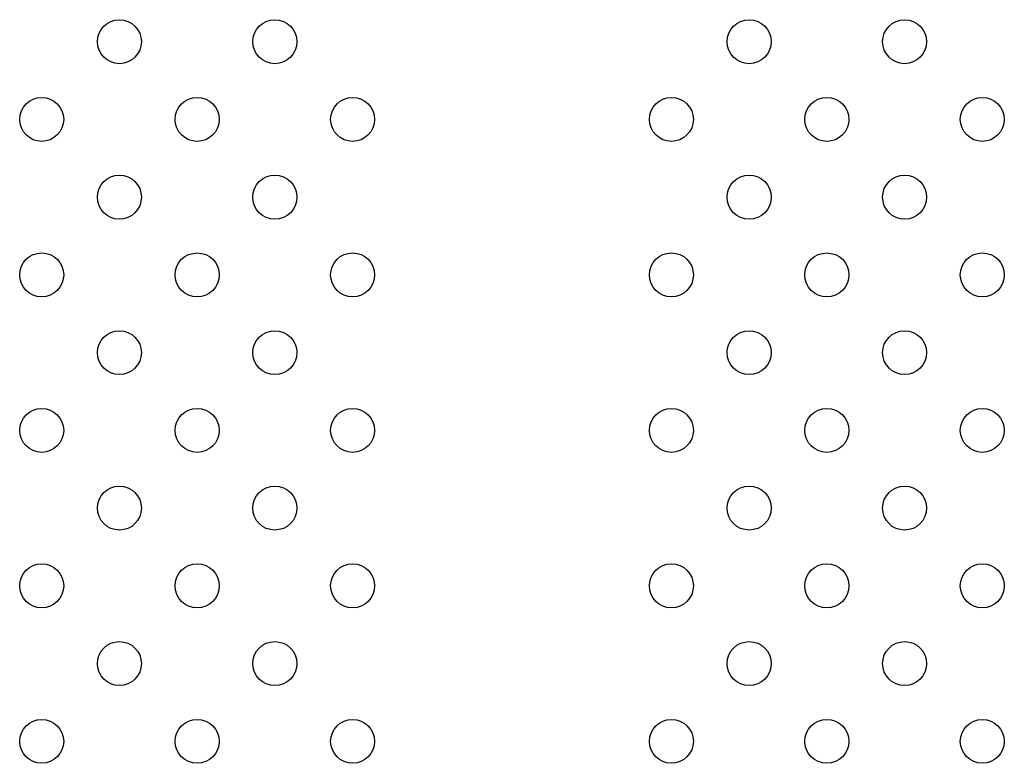
# Model space of a CAD drawing. Units: millimetres. Extents: x 13559 to 13577.8, y 4721.8 to 4732.2.
# Drawn here: x 13575.1 to 13575.2, y 4726.8 to 4726.9 of the extents above; entities that cross this region are included whole.
import ezdxf

# ---------------------------------------------------------------- set-up
doc = ezdxf.new("R2010")
doc.units = ezdxf.units.MM

msp = doc.modelspace()

# ---------------------------------------------------------------- linework, layer by layer
for centre in [(13575.0751, 4726.88799), (13575.10338, 4726.88799), (13575.18967, 4726.88799), (13575.21795, 4726.88799), (13575.06096, 4726.87385), (13575.08924, 4726.87385), (13575.11753, 4726.87385), (13575.17553, 4726.87385), (13575.20381, 4726.87385), (13575.23209, 4726.87385), (13575.0751, 4726.85971), (13575.10338, 4726.85971), (13575.18967, 4726.85971), (13575.21795, 4726.85971), (13575.06096, 4726.84557), (13575.08924, 4726.84557), (13575.11753, 4726.84557), (13575.17553, 4726.84557), (13575.20381, 4726.84557), (13575.23209, 4726.84557), (13575.0751, 4726.83142), (13575.10338, 4726.83142), (13575.18967, 4726.83142), (13575.21795, 4726.83142), (13575.06096, 4726.81728), (13575.08924, 4726.81728), (13575.11753, 4726.81728), (13575.17553, 4726.81728), (13575.20381, 4726.81728), (13575.23209, 4726.81728), (13575.0751, 4726.80314), (13575.10338, 4726.80314), (13575.18967, 4726.80314), (13575.21795, 4726.80314), (13575.06096, 4726.789), (13575.08924, 4726.789), (13575.11753, 4726.789), (13575.17553, 4726.789), (13575.20381, 4726.789), (13575.23209, 4726.789), (13575.0751, 4726.77486), (13575.10338, 4726.77486), (13575.18967, 4726.77486), (13575.21795, 4726.77486), (13575.06096, 4726.76071), (13575.08924, 4726.76071), (13575.11753, 4726.76071), (13575.17553, 4726.76071), (13575.20381, 4726.76071), (13575.23209, 4726.76071)]:
    msp.add_circle(centre, 0.004)

doc.saveas('drawing.dxf')
